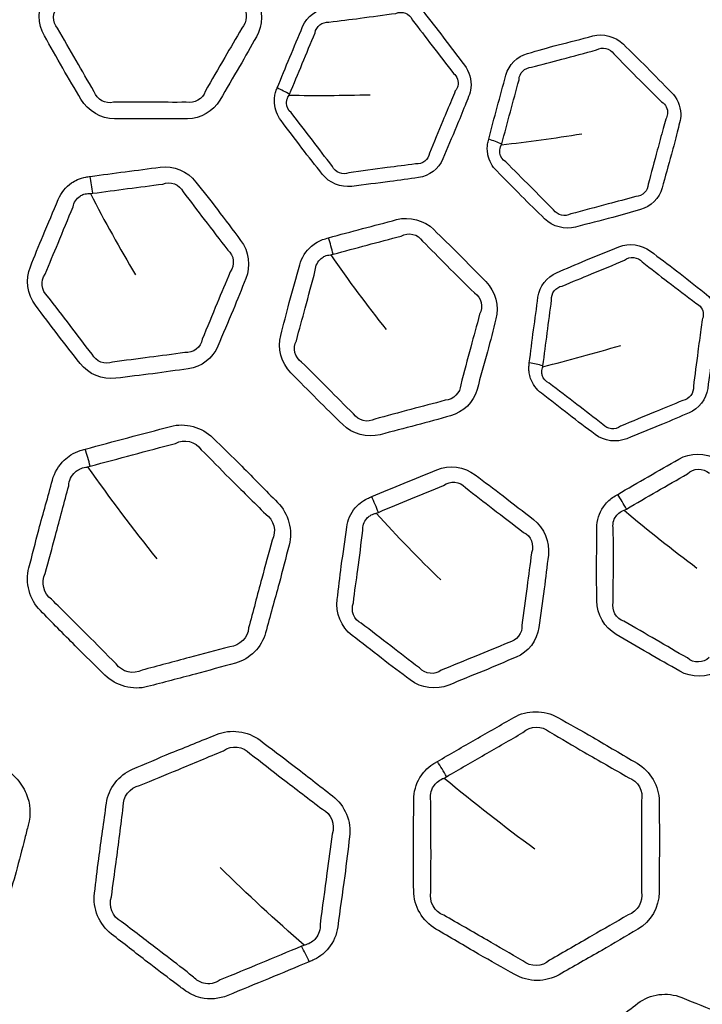
# Model space of a CAD drawing. Units: millimetres. Extents: x 35 to 2065, y 35 to 1449.
# Drawn here: x 753 to 767, y 489 to 509 of the extents above; entities that cross this region are included whole.
import ezdxf

# ---------------------------------------------------------------- set-up
doc = ezdxf.new("R2010")
doc.units = ezdxf.units.MM
doc.header["$LTSCALE"] = 5
doc.layers.add('Visible (ISO)', color=7, linetype='Continuous', lineweight=35)
doc.layers.add('Visible Narrow (ISO)', color=7, linetype='Continuous', lineweight=25)

msp = doc.modelspace()

# ---------------------------------------------------------------- linework, layer by layer
at = {"layer": 'Visible (ISO)'}
for radius in [81.2, 81, 65.05, 56.583, 56.515]:
    msp.add_circle((783.084, 525.002), radius, dxfattribs=at)
at = {"layer": 'Visible Narrow (ISO)'}
for radius in [80.972, 80.771, 65.201, 65.073, 59, 57.996, 19.765]:
    msp.add_circle((783.084, 525.002), radius, dxfattribs=at)
for centre, major_axis, ratio, start_param, end_param in [((758.13, 507.52), (1.391, -0.561), 0.289899, 1.181632, 1.384659), ((762.604, 506.392), (1.453, -0.374), 0.28903, 1.180404, 1.383207), ((754.065, 505.58), (0.252, -1.984), 0.307415, 1.543774, 1.723341), ((759.111, 504.225), (0.507, -1.935), 0.308231, 1.542278, 1.721525), ((763.505, 501.657), (1.489, -0.182), 0.289899, 1.181632, 1.384659), ((753.883, 499.682), (0.631, -2.419), 0.308039, 1.572895, 1.721955), ((760.081, 498.732), (0.756, -1.851), 0.307415, 1.543774, 1.723341), ((765.305, 498.728), (0.99, -1.738), 0.308231, 1.542278, 1.721525), ((761.432, 492.987), (1.236, -2.173), 0.308039, 1.572895, 1.721955), ((758.747, 488.788), (-0.943, 2.315), 0.287071, 4.903191, 5.052634)]:
    msp.add_ellipse(centre, major_axis=major_axis, ratio=ratio, start_param=start_param, end_param=end_param, dxfattribs=at)
for points, knots in [([(755.161, 511.435), (755.075, 511.435), (754.987, 511.43), (754.858, 511.396), (754.812, 511.379), (754.629, 511.291), (754.51, 511.179), (754.431, 511.043), (754.294, 510.806), (754.153, 510.571), (753.895, 510.132), (753.783, 509.923), (753.665, 509.719), (753.526, 509.477), (753.523, 509.154), (753.667, 508.905), (753.796, 508.68), (753.923, 508.454), (754.176, 508.008), (754.308, 507.793), (754.434, 507.575), (754.578, 507.326), (754.86, 507.167), (755.138, 507.167), (755.399, 507.167), (755.66, 507.164), (756.17, 507.16), (756.419, 507.168), (756.668, 507.168), (756.944, 507.168), (757.209, 507.322), (757.347, 507.559), (757.483, 507.795), (757.621, 508.03), (757.88, 508.469), (757.992, 508.678), (758.111, 508.884), (758.25, 509.124), (758.252, 509.446), (758.109, 509.694), (757.974, 509.928), (757.843, 510.165), (757.589, 510.611), (757.461, 510.818), (757.339, 511.028), (757.196, 511.276), (756.916, 511.434), (756.639, 511.434), (756.392, 511.434), (756.146, 511.435), (755.653, 511.438), (755.407, 511.436), (755.161, 511.435)], [0, 0, 0, 0, 0.018446, 0.018446, 0.02879, 0.02879, 0.062215, 0.062215, 0.062215, 0.120361, 0.120361, 0.170565, 0.170565, 0.170565, 0.229782, 0.229782, 0.229782, 0.283341, 0.283341, 0.335408, 0.335408, 0.335408, 0.394638, 0.394638, 0.394638, 0.450023, 0.450023, 0.502989, 0.502989, 0.502989, 0.561513, 0.561513, 0.561513, 0.619653, 0.619653, 0.670317, 0.670317, 0.670317, 0.729486, 0.729486, 0.729486, 0.78546, 0.78546, 0.835723, 0.835723, 0.835723, 0.894896, 0.894896, 0.894896, 0.947446, 0.947446, 1, 1, 1, 1]), ([(758.548, 507.813), (758.534, 507.78), (758.522, 507.748), (758.503, 507.68), (758.496, 507.646), (758.488, 507.571), (758.487, 507.531), (758.499, 507.363), (758.548, 507.235), (758.628, 507.131), (758.776, 506.938), (758.921, 506.744), (759.206, 506.366), (759.352, 506.188), (759.492, 506.005), (759.636, 505.818), (759.882, 505.719), (760.109, 505.748), (760.377, 505.784), (760.644, 505.815), (761.112, 505.874), (761.311, 505.907), (761.51, 505.934), (761.735, 505.963), (761.934, 506.117), (762.02, 506.325), (762.114, 506.551), (762.21, 506.776), (762.368, 507.148), (762.427, 507.295), (762.51, 507.505), (762.535, 507.568), (762.561, 507.63), (762.585, 507.689), (762.602, 507.752), (762.626, 507.981), (762.575, 508.155), (762.472, 508.29), (762.323, 508.484), (762.178, 508.681), (761.892, 509.06), (761.746, 509.237), (761.606, 509.419), (761.463, 509.605), (761.218, 509.704), (760.992, 509.675), (760.744, 509.642), (760.496, 509.614), (760.029, 509.556), (759.81, 509.519), (759.591, 509.49), (759.368, 509.461), (759.168, 509.308), (759.081, 509.099), (758.992, 508.885), (758.903, 508.671), (758.722, 508.243), (758.636, 508.027), (758.548, 507.813)], [0, 0, 0, 0, 0.008324, 0.008324, 0.016648, 0.016648, 0.026014, 0.026014, 0.056421, 0.056421, 0.056421, 0.112773, 0.112773, 0.166169, 0.166169, 0.166169, 0.220997, 0.220997, 0.220997, 0.285574, 0.285574, 0.333861, 0.333861, 0.333861, 0.388022, 0.388022, 0.388022, 0.447007, 0.447007, 0.485158, 0.485158, 0.501373, 0.501373, 0.501373, 0.516702, 0.516702, 0.556151, 0.556151, 0.556151, 0.613092, 0.613092, 0.666451, 0.666451, 0.666451, 0.721235, 0.721235, 0.721235, 0.781293, 0.781293, 0.834586, 0.834586, 0.834586, 0.88875, 0.88875, 0.88875, 0.944373, 0.944373, 1, 1, 1, 1]), ([(759.633, 509.19), (759.865, 509.226), (760.073, 509.245), (760.532, 509.309), (760.789, 509.342), (761.034, 509.375)], [-0.8345861, -0.8345861, -0.8345861, -0.8345861, -0.7812927, -0.7812927, -0.721235, -0.721235, -0.721235, -0.721235]), ([(761.379, 509.243), (761.531, 509.053), (761.656, 508.876), (761.942, 508.509), (762.095, 508.309), (762.244, 508.116)], [-0.6664509, -0.6664509, -0.6664509, -0.6664509, -0.6130918, -0.6130918, -0.5561511, -0.5561511, -0.5561511, -0.5561511]), ([(754.711, 507.733), (754.573, 507.964), (754.46, 508.172), (754.205, 508.609), (754.072, 508.842), (753.942, 509.065)], [-0.3354083, -0.3354083, -0.3354083, -0.3354083, -0.283341, -0.283341, -0.2297825, -0.2297825, -0.2297825, -0.2297825]), ([(757.804, 509.066), (757.683, 508.845), (757.564, 508.655), (757.315, 508.218), (757.172, 507.975), (757.039, 507.741)], [-0.6703171, -0.6703171, -0.6703171, -0.6703171, -0.6196533, -0.6196533, -0.5615131, -0.5615131, -0.5615131, -0.5615131]), ([(758.809, 507.68), (758.898, 507.901), (758.986, 508.108), (759.161, 508.536), (759.254, 508.754), (759.341, 508.967)], [-1, -1, -1, -1, -0.9443731, -0.9443731, -0.88875, -0.88875, -0.88875, -0.88875]), ([(762.981, 506.735), (762.972, 506.701), (762.964, 506.668), (762.954, 506.599), (762.952, 506.564), (762.954, 506.49), (762.958, 506.45), (762.992, 506.284), (763.057, 506.164), (763.15, 506.072), (763.322, 505.9), (763.491, 505.726), (763.823, 505.389), (763.991, 505.231), (764.153, 505.069), (764.32, 504.902), (764.577, 504.835), (764.799, 504.894), (765.06, 504.965), (765.322, 505.03), (765.778, 505.15), (765.97, 505.209), (766.164, 505.261), (766.382, 505.32), (766.56, 505.498), (766.618, 505.715), (766.681, 505.952), (766.747, 506.188), (766.856, 506.577), (766.895, 506.731), (766.95, 506.95), (766.966, 507.015), (766.983, 507.08), (767, 507.141), (767.008, 507.205), (767.003, 507.435), (766.93, 507.602), (766.81, 507.722), (766.637, 507.896), (766.466, 508.072), (766.133, 508.41), (765.966, 508.567), (765.804, 508.728), (765.638, 508.895), (765.382, 508.961), (765.162, 508.902), (764.921, 508.837), (764.679, 508.777), (764.222, 508.659), (764.011, 508.594), (763.797, 508.536), (763.579, 508.478), (763.401, 508.301), (763.343, 508.082), (763.282, 507.857), (763.221, 507.633), (763.098, 507.185), (763.041, 506.959), (762.981, 506.735)], [0, 0, 0, 0, 0.008251, 0.008251, 0.016502, 0.016502, 0.025828, 0.025828, 0.056265, 0.056265, 0.056265, 0.112666, 0.112666, 0.166086, 0.166086, 0.166086, 0.220907, 0.220907, 0.220907, 0.285641, 0.285641, 0.333721, 0.333721, 0.333721, 0.387847, 0.387847, 0.387847, 0.446881, 0.446881, 0.484996, 0.484996, 0.501187, 0.501187, 0.501187, 0.516354, 0.516354, 0.555949, 0.555949, 0.555949, 0.613088, 0.613088, 0.666413, 0.666413, 0.666413, 0.721181, 0.721181, 0.721181, 0.78122, 0.78122, 0.834522, 0.834522, 0.834522, 0.888649, 0.888649, 0.888649, 0.944323, 0.944323, 1, 1, 1, 1]), ([(763.877, 508.245), (764.103, 508.31), (764.306, 508.357), (764.754, 508.48), (765.004, 508.546), (765.243, 508.611)], [-0.8345221, -0.8345221, -0.8345221, -0.8345221, -0.7812202, -0.7812202, -0.7211812, -0.7211812, -0.7211812, -0.7211812]), ([(765.602, 508.525), (765.777, 508.357), (765.923, 508.198), (766.255, 507.871), (766.433, 507.692), (766.606, 507.52)], [-0.6664128, -0.6664128, -0.6664128, -0.6664128, -0.6130876, -0.6130876, -0.5559488, -0.5559488, -0.5559488, -0.5559488]), ([(762.244, 508.116), (762.323, 508.057), (762.36, 507.948), (762.325, 507.816), (762.307, 507.78), (762.282, 507.749)], [-0.55615106, -0.55615106, -0.55615106, -0.55615106, -0.5167016, -0.5167016, -0.50137261, -0.50137261, -0.50137261, -0.50137261]), ([(763.256, 506.638), (763.316, 506.869), (763.377, 507.085), (763.495, 507.534), (763.558, 507.763), (763.617, 507.985)], [-1, -1, -1, -1, -0.9443228, -0.9443228, -0.8886493, -0.8886493, -0.8886493, -0.8886493]), ([(758.84, 507.295), (758.781, 507.342), (758.744, 507.417), (758.742, 507.516), (758.745, 507.539), (758.756, 507.581), (758.764, 507.601), (758.781, 507.634), (758.787, 507.644), (758.801, 507.661)], [-0.05642148, -0.05642148, -0.05642148, -0.05642148, -0.02601375, -0.02601375, -0.01664799, -0.01664799, -0.008324, -0.008324, -0.00161134, -0.00161134, -0.00161134, -0.00161134]), ([(762.282, 507.749), (762.256, 507.682), (762.229, 507.619), (762.141, 507.411), (762.081, 507.27), (761.931, 506.901), (761.833, 506.667), (761.741, 506.443)], [-0.5013726, -0.5013726, -0.5013726, -0.5013726, -0.4851582, -0.4851582, -0.4470067, -0.4470067, -0.3880217, -0.3880217, -0.3880217, -0.3880217]), ([(756.643, 507.512), (756.379, 507.507), (756.144, 507.514), (755.64, 507.511), (755.371, 507.514), (755.113, 507.513)], [-0.5029888, -0.5029888, -0.5029888, -0.5029888, -0.4500229, -0.4500229, -0.3946382, -0.3946382, -0.3946382, -0.3946382]), ([(766.606, 507.52), (766.692, 507.471), (766.743, 507.368), (766.726, 507.233), (766.712, 507.195), (766.692, 507.161)], [-0.55594882, -0.55594882, -0.55594882, -0.55594882, -0.51635403, -0.51635403, -0.50118734, -0.50118734, -0.50118734, -0.50118734]), ([(759.705, 506.168), (759.552, 506.359), (759.426, 506.535), (759.14, 506.904), (758.988, 507.103), (758.84, 507.295)], [-0.1661694, -0.1661694, -0.1661694, -0.1661694, -0.1127732, -0.1127732, -0.0564215, -0.0564215, -0.0564215, -0.0564215]), ([(766.692, 507.161), (766.675, 507.092), (766.657, 507.026), (766.597, 506.808), (766.556, 506.661), (766.455, 506.275), (766.388, 506.03), (766.326, 505.796)], [-0.5011873, -0.5011873, -0.5011873, -0.5011873, -0.4849959, -0.4849959, -0.446881, -0.446881, -0.3878465, -0.3878465, -0.3878465, -0.3878465]), ([(763.339, 506.262), (763.274, 506.301), (763.227, 506.371), (763.213, 506.468), (763.213, 506.491), (763.218, 506.535), (763.223, 506.555), (763.236, 506.59), (763.24, 506.6), (763.252, 506.62)], [-0.05626464, -0.05626464, -0.05626464, -0.05626464, -0.02582838, -0.02582838, -0.01650204, -0.01650204, -0.00825102, -0.00825102, -0.0014608, -0.0014608, -0.0014608, -0.0014608]), ([(754.63, 505.958), (754.613, 505.956), (754.597, 505.954), (754.58, 505.952), (754.566, 505.95), (754.552, 505.947), (754.477, 505.933), (754.417, 505.915), (754.317, 505.871), (754.276, 505.847), (754.114, 505.736), (754.017, 505.614), (753.959, 505.475), (753.854, 505.222), (753.745, 504.97), (753.547, 504.501), (753.463, 504.28), (753.373, 504.062), (753.266, 503.805), (753.306, 503.483), (753.481, 503.255), (753.638, 503.049), (753.794, 502.842), (754.102, 502.433), (754.262, 502.237), (754.416, 502.036), (754.59, 501.808), (754.891, 501.687), (755.167, 501.724), (755.425, 501.758), (755.684, 501.789), (756.19, 501.851), (756.436, 501.891), (756.684, 501.924), (756.957, 501.96), (757.2, 502.147), (757.305, 502.401), (757.409, 502.653), (757.516, 502.903), (757.715, 503.372), (757.799, 503.595), (757.89, 503.814), (757.996, 504.07), (757.957, 504.39), (757.782, 504.617), (757.618, 504.831), (757.457, 505.048), (757.148, 505.457), (756.993, 505.646), (756.845, 505.839), (756.67, 506.066), (756.372, 506.187), (756.097, 506.151), (755.852, 506.119), (755.608, 506.087), (755.118, 506.025), (754.874, 505.991), (754.63, 505.958)], [0, 0, 0, 0, 0.003575, 0.003575, 0.003575, 0.006666, 0.006666, 0.019884, 0.019884, 0.030079, 0.030079, 0.062135, 0.062135, 0.062135, 0.120356, 0.120356, 0.17053, 0.17053, 0.17053, 0.229759, 0.229759, 0.229759, 0.283211, 0.283211, 0.335307, 0.335307, 0.335307, 0.394545, 0.394545, 0.394545, 0.449913, 0.449913, 0.502939, 0.502939, 0.502939, 0.561499, 0.561499, 0.561499, 0.619675, 0.619675, 0.670315, 0.670315, 0.670315, 0.729497, 0.729497, 0.729497, 0.78525, 0.78525, 0.835576, 0.835576, 0.835576, 0.894761, 0.894761, 0.894761, 0.947379, 0.947379, 1, 1, 1, 1]), ([(761.45, 506.219), (761.239, 506.187), (761.047, 506.168), (760.589, 506.106), (760.314, 506.071), (760.049, 506.035)], [-0.333861, -0.333861, -0.333861, -0.333861, -0.285574, -0.285574, -0.2209971, -0.2209971, -0.2209971, -0.2209971]), ([(764.343, 505.257), (764.167, 505.427), (764.019, 505.585), (763.687, 505.913), (763.51, 506.091), (763.339, 506.262)], [-0.166086, -0.166086, -0.166086, -0.166086, -0.1126661, -0.1126661, -0.0562646, -0.0562646, -0.0562646, -0.0562646]), ([(754.682, 505.604), (754.931, 505.638), (755.169, 505.667), (755.656, 505.734), (755.906, 505.764), (756.148, 505.797)], [-1, -1, -1, -1, -0.9473786, -0.9473786, -0.8947606, -0.8947606, -0.8947606, -0.8947606]), ([(754.268, 505.319), (754.284, 505.41), (754.339, 505.494), (754.44, 505.561), (754.466, 505.573), (754.529, 505.594), (754.567, 505.599), (754.613, 505.598), (754.622, 505.598), (754.631, 505.597)], [-0.0621354, -0.0621354, -0.0621354, -0.0621354, -0.03007866, -0.03007866, -0.01988389, -0.01988389, -0.00666638, -0.00666638, -0.00357497, -0.00357497, -0.00357497, -0.00357497]), ([(756.576, 505.632), (756.738, 505.43), (756.871, 505.243), (757.18, 504.844), (757.349, 504.624), (757.513, 504.412)], [-0.8355765, -0.8355765, -0.8355765, -0.8355765, -0.7852501, -0.7852501, -0.7294967, -0.7294967, -0.7294967, -0.7294967]), ([(766.067, 505.535), (765.862, 505.476), (765.676, 505.432), (765.229, 505.311), (764.96, 505.24), (764.701, 505.17)], [-0.333721, -0.333721, -0.333721, -0.333721, -0.2856406, -0.2856406, -0.220907, -0.220907, -0.220907, -0.220907]), ([(753.683, 503.906), (753.774, 504.14), (753.866, 504.342), (754.055, 504.806), (754.165, 505.068), (754.268, 505.319)], [-0.17053, -0.17053, -0.17053, -0.17053, -0.1203565, -0.1203565, -0.0621354, -0.0621354, -0.0621354, -0.0621354]), ([(759.624, 504.67), (759.541, 504.647), (759.457, 504.621), (759.341, 504.554), (759.302, 504.526), (759.147, 504.393), (759.061, 504.255), (759.02, 504.103), (758.949, 503.838), (758.874, 503.575), (758.738, 503.084), (758.685, 502.853), (758.623, 502.625), (758.551, 502.356), (758.632, 502.043), (758.835, 501.84), (759.019, 501.656), (759.2, 501.47), (759.559, 501.105), (759.743, 500.932), (759.921, 500.754), (760.124, 500.551), (760.438, 500.47), (760.707, 500.542), (760.959, 500.609), (761.211, 500.674), (761.705, 500.802), (761.943, 500.874), (762.184, 500.939), (762.45, 501.01), (762.667, 501.227), (762.738, 501.492), (762.809, 501.755), (762.882, 502.018), (763.018, 502.509), (763.072, 502.741), (763.134, 502.97), (763.205, 503.238), (763.125, 503.549), (762.922, 503.752), (762.731, 503.943), (762.543, 504.137), (762.182, 504.503), (762.005, 504.669), (761.833, 504.841), (761.631, 505.043), (761.319, 505.124), (761.051, 505.052), (760.814, 504.988), (760.575, 504.925), (760.099, 504.8), (759.862, 504.735), (759.624, 504.67)], [0, 0, 0, 0, 0.018446, 0.018446, 0.02879, 0.02879, 0.062215, 0.062215, 0.062215, 0.120361, 0.120361, 0.170565, 0.170565, 0.170565, 0.229782, 0.229782, 0.229782, 0.283341, 0.283341, 0.335408, 0.335408, 0.335408, 0.394638, 0.394638, 0.394638, 0.450023, 0.450023, 0.502989, 0.502989, 0.502989, 0.561513, 0.561513, 0.561513, 0.619653, 0.619653, 0.670317, 0.670317, 0.670317, 0.729486, 0.729486, 0.729486, 0.78546, 0.78546, 0.835723, 0.835723, 0.835723, 0.894896, 0.894896, 0.894896, 0.947446, 0.947446, 1, 1, 1, 1]), ([(759.721, 504.326), (759.963, 504.392), (760.195, 504.452), (760.669, 504.582), (760.912, 504.644), (761.148, 504.708)], [-1, -1, -1, -1, -0.9474465, -0.9474465, -0.8948964, -0.8948964, -0.8948964, -0.8948964]), ([(761.594, 504.601), (761.78, 504.422), (761.936, 504.254), (762.294, 503.899), (762.492, 503.703), (762.682, 503.513)], [-0.8357226, -0.8357226, -0.8357226, -0.8357226, -0.7854595, -0.7854595, -0.7294862, -0.7294862, -0.7294862, -0.7294862]), ([(763.833, 502.048), (763.828, 502.013), (763.824, 501.979), (763.824, 501.909), (763.826, 501.873), (763.837, 501.799), (763.847, 501.761), (763.902, 501.601), (763.983, 501.49), (764.087, 501.41), (764.28, 501.263), (764.47, 501.112), (764.843, 500.821), (765.03, 500.687), (765.213, 500.547), (765.4, 500.403), (765.664, 500.371), (765.875, 500.458), (766.125, 500.562), (766.375, 500.661), (766.811, 500.839), (766.995, 500.923), (767.181, 501), (767.39, 501.086), (767.543, 501.286), (767.572, 501.509), (767.604, 501.752), (767.639, 501.995), (767.695, 502.394), (767.714, 502.552), (767.74, 502.776), (767.747, 502.843), (767.756, 502.91), (767.764, 502.973), (767.764, 503.039), (767.728, 503.266), (767.635, 503.422), (767.5, 503.525), (767.306, 503.674), (767.114, 503.826), (766.74, 504.118), (766.554, 504.251), (766.372, 504.391), (766.185, 504.534), (765.922, 504.566), (765.712, 504.479), (765.481, 504.384), (765.249, 504.292), (764.812, 504.115), (764.611, 504.023), (764.406, 503.939), (764.198, 503.853), (764.045, 503.653), (764.015, 503.429), (763.985, 503.199), (763.954, 502.969), (763.89, 502.509), (763.863, 502.278), (763.833, 502.048)], [0, 0, 0, 0, 0.008324, 0.008324, 0.016648, 0.016648, 0.026014, 0.026014, 0.056421, 0.056421, 0.056421, 0.112773, 0.112773, 0.166169, 0.166169, 0.166169, 0.220997, 0.220997, 0.220997, 0.285574, 0.285574, 0.333861, 0.333861, 0.333861, 0.388022, 0.388022, 0.388022, 0.447007, 0.447007, 0.485158, 0.485158, 0.501373, 0.501373, 0.501373, 0.516702, 0.516702, 0.556151, 0.556151, 0.556151, 0.613092, 0.613092, 0.666451, 0.666451, 0.666451, 0.721235, 0.721235, 0.721235, 0.781293, 0.781293, 0.834586, 0.834586, 0.834586, 0.88875, 0.88875, 0.88875, 0.944373, 0.944373, 1, 1, 1, 1]), ([(759.346, 503.989), (759.35, 504.085), (759.398, 504.18), (759.495, 504.258), (759.521, 504.273), (759.586, 504.302), (759.613, 504.31), (759.67, 504.312)], [-0.0622148, -0.0622148, -0.0622148, -0.0622148, -0.02878979, -0.02878979, -0.01844615, -0.01844615, -0.00369734, -0.00369734, -0.00369734, -0.00369734]), ([(764.524, 503.659), (764.74, 503.754), (764.935, 503.827), (765.363, 504.007), (765.602, 504.105), (765.83, 504.2)], [-0.8345861, -0.8345861, -0.8345861, -0.8345861, -0.7812927, -0.7812927, -0.721235, -0.721235, -0.721235, -0.721235]), ([(766.197, 504.163), (766.394, 504.018), (766.56, 503.88), (766.931, 503.599), (767.131, 503.445), (767.325, 503.297)], [-0.6664509, -0.6664509, -0.6664509, -0.6664509, -0.6130918, -0.6130918, -0.5561511, -0.5561511, -0.5561511, -0.5561511]), ([(757.561, 503.955), (757.47, 503.72), (757.377, 503.516), (757.187, 503.051), (757.078, 502.791), (756.976, 502.542)], [-0.6703145, -0.6703145, -0.6703145, -0.6703145, -0.6196753, -0.6196753, -0.5614989, -0.5614989, -0.5614989, -0.5614989]), ([(758.951, 502.511), (759.01, 502.755), (759.075, 502.968), (759.203, 503.453), (759.277, 503.727), (759.346, 503.989)], [-0.1705652, -0.1705652, -0.1705652, -0.1705652, -0.1203614, -0.1203614, -0.0622148, -0.0622148, -0.0622148, -0.0622148]), ([(754.669, 502.23), (754.497, 502.444), (754.362, 502.632), (754.053, 503.032), (753.89, 503.245), (753.733, 503.45)], [-0.3353069, -0.3353069, -0.3353069, -0.3353069, -0.2832105, -0.2832105, -0.2297588, -0.2297588, -0.2297588, -0.2297588]), ([(764.119, 501.988), (764.148, 502.224), (764.18, 502.446), (764.238, 502.905), (764.271, 503.14), (764.3, 503.368)], [-1, -1, -1, -1, -0.9443731, -0.9443731, -0.88875, -0.88875, -0.88875, -0.88875]), ([(767.325, 503.297), (767.416, 503.261), (767.48, 503.165), (767.481, 503.029), (767.472, 502.99), (767.456, 502.953)], [-0.55615106, -0.55615106, -0.55615106, -0.55615106, -0.5167016, -0.5167016, -0.50137261, -0.50137261, -0.50137261, -0.50137261]), ([(762.79, 503.066), (762.73, 502.822), (762.664, 502.607), (762.537, 502.121), (762.462, 501.849), (762.394, 501.588)], [-0.6703171, -0.6703171, -0.6703171, -0.6703171, -0.6196533, -0.6196533, -0.5615131, -0.5615131, -0.5615131, -0.5615131]), ([(767.456, 502.953), (767.449, 502.882), (767.439, 502.814), (767.408, 502.59), (767.387, 502.438), (767.337, 502.043), (767.303, 501.792), (767.272, 501.551)], [-0.5013726, -0.5013726, -0.5013726, -0.5013726, -0.4851582, -0.4851582, -0.4470067, -0.4470067, -0.3880217, -0.3880217, -0.3880217, -0.3880217]), ([(756.613, 502.263), (756.352, 502.224), (756.118, 502.199), (755.619, 502.131), (755.352, 502.098), (755.097, 502.064)], [-0.5029393, -0.5029393, -0.5029393, -0.5029393, -0.4499133, -0.4499133, -0.3945455, -0.3945455, -0.3945455, -0.3945455]), ([(760.148, 500.978), (759.954, 501.165), (759.791, 501.337), (759.432, 501.693), (759.243, 501.884), (759.06, 502.066)], [-0.3354083, -0.3354083, -0.3354083, -0.3354083, -0.283341, -0.283341, -0.2297825, -0.2297825, -0.2297825, -0.2297825]), ([(764.249, 501.624), (764.18, 501.654), (764.125, 501.717), (764.098, 501.812), (764.094, 501.835), (764.094, 501.879), (764.096, 501.899), (764.105, 501.936), (764.108, 501.947), (764.116, 501.967)], [-0.05642148, -0.05642148, -0.05642148, -0.05642148, -0.02601375, -0.02601375, -0.01664799, -0.01664799, -0.008324, -0.008324, -0.00161134, -0.00161134, -0.00161134, -0.00161134]), ([(765.376, 500.759), (765.179, 500.904), (765.012, 501.041), (764.64, 501.323), (764.441, 501.477), (764.249, 501.624)], [-0.1661694, -0.1661694, -0.1661694, -0.1661694, -0.1127732, -0.1127732, -0.0564215, -0.0564215, -0.0564215, -0.0564215]), ([(762.071, 501.265), (761.817, 501.192), (761.588, 501.137), (761.102, 501.004), (760.842, 500.937), (760.593, 500.869)], [-0.5029888, -0.5029888, -0.5029888, -0.5029888, -0.4500229, -0.4500229, -0.3946382, -0.3946382, -0.3946382, -0.3946382]), ([(767.049, 501.259), (766.853, 501.174), (766.673, 501.106), (766.246, 500.927), (765.989, 500.822), (765.743, 500.719)], [-0.333861, -0.333861, -0.333861, -0.333861, -0.285574, -0.285574, -0.2209971, -0.2209971, -0.2209971, -0.2209971]), ([(754.525, 500.238), (754.506, 500.233), (754.488, 500.228), (754.47, 500.224), (754.452, 500.219), (754.435, 500.214), (754.351, 500.186), (754.285, 500.155), (754.175, 500.087), (754.128, 500.05), (753.966, 499.897), (753.879, 499.75), (753.836, 499.59), (753.743, 499.243), (753.644, 498.897), (753.477, 498.284), (753.413, 498.016), (753.342, 497.75), (753.26, 497.443), (753.352, 497.085), (753.583, 496.854), (753.828, 496.609), (754.07, 496.361), (754.518, 495.908), (754.73, 495.708), (754.936, 495.502), (755.167, 495.27), (755.524, 495.178), (755.831, 495.261), (756.162, 495.349), (756.494, 495.435), (757.109, 495.596), (757.389, 495.679), (757.672, 495.755), (757.976, 495.837), (758.224, 496.085), (758.305, 496.388), (758.397, 496.733), (758.493, 497.077), (758.661, 497.689), (758.726, 497.961), (758.798, 498.229), (758.879, 498.535), (758.787, 498.889), (758.557, 499.12), (758.304, 499.373), (758.056, 499.63), (757.605, 500.084), (757.4, 500.277), (757.201, 500.476), (756.971, 500.706), (756.616, 500.798), (756.311, 500.716), (756.013, 500.636), (755.715, 500.557), (755.119, 500.401), (754.822, 500.319), (754.525, 500.238)], [0, 0, 0, 0, 0.00336, 0.00336, 0.00336, 0.006516, 0.006516, 0.019115, 0.019115, 0.029662, 0.029662, 0.058705, 0.058705, 0.058705, 0.121937, 0.121937, 0.170392, 0.170392, 0.170392, 0.226248, 0.226248, 0.226248, 0.285409, 0.285409, 0.335119, 0.335119, 0.335119, 0.390982, 0.390982, 0.390982, 0.451231, 0.451231, 0.502669, 0.502669, 0.502669, 0.558021, 0.558021, 0.558021, 0.621049, 0.621049, 0.670187, 0.670187, 0.670187, 0.725949, 0.725949, 0.725949, 0.787239, 0.787239, 0.835435, 0.835435, 0.835435, 0.891197, 0.891197, 0.891197, 0.945597, 0.945597, 1, 1, 1, 1]), ([(754.627, 499.881), (754.928, 499.963), (755.221, 500.04), (755.814, 500.201), (756.117, 500.28), (756.413, 500.36)], [-1, -1, -1, -1, -0.945597, -0.945597, -0.8911968, -0.8911968, -0.8911968, -0.8911968]), ([(756.955, 500.228), (757.165, 500.023), (757.351, 499.825), (757.797, 499.382), (758.057, 499.125), (758.309, 498.873)], [-0.8354349, -0.8354349, -0.8354349, -0.8354349, -0.7872388, -0.7872388, -0.7259488, -0.7259488, -0.7259488, -0.7259488]), ([(765.686, 499.291), (765.611, 499.248), (765.538, 499.2), (765.443, 499.106), (765.412, 499.068), (765.297, 498.9), (765.249, 498.744), (765.249, 498.587), (765.249, 498.313), (765.245, 498.039), (765.241, 497.53), (765.248, 497.293), (765.248, 497.057), (765.248, 496.778), (765.408, 496.496), (765.656, 496.353), (765.881, 496.223), (766.104, 496.091), (766.546, 495.831), (766.768, 495.711), (766.986, 495.585), (767.235, 495.441), (767.559, 495.444), (767.8, 495.584), (768.026, 495.714), (768.253, 495.842), (768.697, 496.094), (768.909, 496.224), (769.125, 496.349), (769.363, 496.487), (769.516, 496.753), (769.516, 497.028), (769.516, 497.3), (769.519, 497.572), (769.523, 498.082), (769.516, 498.32), (769.516, 498.557), (769.516, 498.835), (769.357, 499.115), (769.109, 499.258), (768.875, 499.393), (768.643, 499.532), (768.2, 499.792), (767.986, 499.906), (767.776, 500.028), (767.528, 500.171), (767.206, 500.168), (766.966, 500.03), (766.752, 499.906), (766.539, 499.784), (766.111, 499.54), (765.899, 499.415), (765.686, 499.291)], [0, 0, 0, 0, 0.018446, 0.018446, 0.02879, 0.02879, 0.062215, 0.062215, 0.062215, 0.120361, 0.120361, 0.170565, 0.170565, 0.170565, 0.229782, 0.229782, 0.229782, 0.283341, 0.283341, 0.335408, 0.335408, 0.335408, 0.394638, 0.394638, 0.394638, 0.450023, 0.450023, 0.502989, 0.502989, 0.502989, 0.561513, 0.561513, 0.561513, 0.619653, 0.619653, 0.670317, 0.670317, 0.670317, 0.729486, 0.729486, 0.729486, 0.78546, 0.78546, 0.835723, 0.835723, 0.835723, 0.894896, 0.894896, 0.894896, 0.947446, 0.947446, 1, 1, 1, 1]), ([(754.177, 499.473), (754.184, 499.579), (754.234, 499.684), (754.34, 499.783), (754.372, 499.805), (754.447, 499.843), (754.491, 499.857), (754.548, 499.864), (754.56, 499.865), (754.571, 499.866)], [-0.05870508, -0.05870508, -0.05870508, -0.05870508, -0.02966189, -0.02966189, -0.01911529, -0.01911529, -0.00651596, -0.00651596, -0.00336033, -0.00336033, -0.00336033, -0.00336033]), ([(760.529, 499.243), (760.513, 499.236), (760.498, 499.23), (760.482, 499.223), (760.469, 499.218), (760.456, 499.212), (760.387, 499.179), (760.334, 499.146), (760.249, 499.077), (760.215, 499.044), (760.088, 498.894), (760.025, 498.752), (760.005, 498.602), (759.97, 498.33), (759.93, 498.06), (759.859, 497.555), (759.836, 497.32), (759.805, 497.086), (759.769, 496.81), (759.89, 496.509), (760.118, 496.334), (760.324, 496.176), (760.527, 496.016), (760.931, 495.701), (761.136, 495.553), (761.337, 495.399), (761.564, 495.224), (761.886, 495.185), (762.143, 495.291), (762.384, 495.391), (762.626, 495.488), (763.098, 495.68), (763.326, 495.782), (763.556, 495.877), (763.811, 495.983), (763.997, 496.227), (764.033, 496.499), (764.069, 496.769), (764.107, 497.039), (764.178, 497.543), (764.201, 497.78), (764.232, 498.015), (764.269, 498.29), (764.148, 498.589), (763.921, 498.763), (763.707, 498.928), (763.495, 499.095), (763.09, 499.411), (762.892, 499.553), (762.699, 499.701), (762.471, 499.875), (762.152, 499.915), (761.895, 499.808), (761.667, 499.714), (761.439, 499.62), (760.983, 499.434), (760.756, 499.338), (760.529, 499.243)], [0, 0, 0, 0, 0.003575, 0.003575, 0.003575, 0.006666, 0.006666, 0.019884, 0.019884, 0.030079, 0.030079, 0.062135, 0.062135, 0.062135, 0.120356, 0.120356, 0.17053, 0.17053, 0.17053, 0.229759, 0.229759, 0.229759, 0.283211, 0.283211, 0.335307, 0.335307, 0.335307, 0.394545, 0.394545, 0.394545, 0.449913, 0.449913, 0.502939, 0.502939, 0.502939, 0.561499, 0.561499, 0.561499, 0.619675, 0.619675, 0.670315, 0.670315, 0.670315, 0.729497, 0.729497, 0.729497, 0.78525, 0.78525, 0.835576, 0.835576, 0.835576, 0.894761, 0.894761, 0.894761, 0.947379, 0.947379, 1, 1, 1, 1]), ([(765.869, 498.984), (766.085, 499.11), (766.294, 499.229), (766.718, 499.476), (766.937, 499.599), (767.148, 499.722)], [-1, -1, -1, -1, -0.9474465, -0.9474465, -0.8948964, -0.8948964, -0.8948964, -0.8948964]), ([(753.685, 497.632), (753.755, 497.912), (753.831, 498.166), (753.991, 498.77), (754.086, 499.128), (754.177, 499.473)], [-0.1703915, -0.1703915, -0.1703915, -0.1703915, -0.121937, -0.121937, -0.0587051, -0.0587051, -0.0587051, -0.0587051]), ([(760.67, 498.914), (760.902, 499.011), (761.124, 499.101), (761.578, 499.291), (761.811, 499.385), (762.036, 499.48)], [-1, -1, -1, -1, -0.9473786, -0.9473786, -0.8947606, -0.8947606, -0.8947606, -0.8947606]), ([(762.493, 499.432), (762.701, 499.278), (762.878, 499.132), (763.28, 498.827), (763.5, 498.658), (763.714, 498.495)], [-0.8355765, -0.8355765, -0.8355765, -0.8355765, -0.7852501, -0.7852501, -0.7294967, -0.7294967, -0.7294967, -0.7294967]), ([(760.344, 498.532), (760.336, 498.623), (760.367, 498.719), (760.448, 498.809), (760.47, 498.828), (760.526, 498.865), (760.561, 498.88), (760.606, 498.891), (760.614, 498.893), (760.623, 498.894)], [-0.0621354, -0.0621354, -0.0621354, -0.0621354, -0.03007866, -0.03007866, -0.01988389, -0.01988389, -0.00666638, -0.00666638, -0.00357497, -0.00357497, -0.00357497, -0.00357497]), ([(765.594, 498.561), (765.573, 498.655), (765.594, 498.759), (765.668, 498.86), (765.689, 498.881), (765.744, 498.925), (765.768, 498.941), (765.823, 498.957)], [-0.0622148, -0.0622148, -0.0622148, -0.0622148, -0.02878979, -0.02878979, -0.01844615, -0.01844615, -0.00369734, -0.00369734, -0.00369734, -0.00369734]), ([(765.594, 497.032), (765.589, 497.283), (765.596, 497.505), (765.594, 498.006), (765.595, 498.29), (765.594, 498.561)], [-0.1705652, -0.1705652, -0.1705652, -0.1705652, -0.1203614, -0.1203614, -0.0622148, -0.0622148, -0.0622148, -0.0622148]), ([(760.145, 497.015), (760.172, 497.265), (760.209, 497.484), (760.272, 497.981), (760.31, 498.263), (760.344, 498.532)], [-0.17053, -0.17053, -0.17053, -0.17053, -0.1203565, -0.1203565, -0.0621354, -0.0621354, -0.0621354, -0.0621354]), ([(758.442, 498.331), (758.371, 498.049), (758.294, 497.792), (758.134, 497.185), (758.038, 496.832), (757.948, 496.49)], [-0.6701869, -0.6701869, -0.6701869, -0.6701869, -0.6210494, -0.6210494, -0.5580206, -0.5580206, -0.5580206, -0.5580206]), ([(763.878, 498.066), (763.851, 497.816), (763.814, 497.595), (763.751, 497.096), (763.713, 496.817), (763.678, 496.55)], [-0.6703145, -0.6703145, -0.6703145, -0.6703145, -0.6196753, -0.6196753, -0.5614989, -0.5614989, -0.5614989, -0.5614989]), ([(755.173, 495.737), (754.954, 495.95), (754.761, 496.153), (754.314, 496.596), (754.063, 496.847), (753.819, 497.091)], [-0.335119, -0.335119, -0.335119, -0.335119, -0.2854094, -0.2854094, -0.2262476, -0.2262476, -0.2262476, -0.2262476]), ([(761.532, 495.651), (761.309, 495.813), (761.131, 495.961), (760.728, 496.267), (760.516, 496.431), (760.311, 496.588)], [-0.3353069, -0.3353069, -0.3353069, -0.3353069, -0.2832105, -0.2832105, -0.2297588, -0.2297588, -0.2297588, -0.2297588]), ([(767.147, 495.861), (766.912, 495.991), (766.71, 496.115), (766.271, 496.366), (766.039, 496.501), (765.815, 496.63)], [-0.3354083, -0.3354083, -0.3354083, -0.3354083, -0.283341, -0.283341, -0.2297825, -0.2297825, -0.2297825, -0.2297825]), ([(757.555, 496.096), (757.261, 496.013), (756.988, 495.947), (756.381, 495.782), (756.042, 495.693), (755.714, 495.604)], [-0.5026694, -0.5026694, -0.5026694, -0.5026694, -0.451231, -0.451231, -0.3909822, -0.3909822, -0.3909822, -0.3909822]), ([(763.401, 496.186), (763.158, 496.081), (762.938, 495.997), (762.474, 495.802), (762.225, 495.701), (761.987, 495.602)], [-0.5029393, -0.5029393, -0.5029393, -0.5029393, -0.4499133, -0.4499133, -0.3945455, -0.3945455, -0.3945455, -0.3945455]), ([(748.291, 494.673), (748.254, 494.663), (748.217, 494.653), (748.102, 494.616), (748.027, 494.581), (747.889, 494.495), (747.825, 494.443), (747.652, 494.262), (747.567, 494.111), (747.523, 493.947), (747.457, 493.702), (747.391, 493.456), (747.254, 492.967), (747.185, 492.722), (747.056, 492.232), (746.997, 491.985), (746.931, 491.741), (746.84, 491.398), (746.942, 490.998), (747.201, 490.74), (747.429, 490.512), (747.656, 490.282), (748.029, 489.902), (748.177, 489.753), (748.44, 489.493), (748.556, 489.38), (748.722, 489.219), (748.772, 489.169), (748.822, 489.119), (748.886, 489.055), (748.96, 488.997), (749.166, 488.878), (749.309, 488.832), (749.578, 488.807), (749.703, 488.818), (749.822, 488.85), (750.077, 488.918), (750.332, 488.986), (750.848, 489.12), (751.11, 489.187), (751.589, 489.319), (751.808, 489.383), (752.029, 489.442), (752.257, 489.503), (752.461, 489.646), (752.66, 489.933), (752.709, 490.04), (752.739, 490.152), (752.793, 490.356), (752.848, 490.56), (752.959, 490.968), (753.017, 491.172), (753.137, 491.61), (753.198, 491.846), (753.282, 492.174), (753.305, 492.267), (753.33, 492.358), (753.387, 492.572), (753.375, 492.809), (753.235, 493.143), (753.158, 493.259), (753.061, 493.356), (752.928, 493.489), (752.795, 493.622), (752.471, 493.951), (752.282, 494.146), (751.874, 494.554), (751.653, 494.764), (751.437, 494.979), (751.179, 495.237), (750.782, 495.34), (750.44, 495.248), (749.722, 495.056), (749.007, 494.866), (748.291, 494.673)], [0, 0, 0, 0, 0.005796, 0.005796, 0.018169, 0.018169, 0.030567, 0.030567, 0.055975, 0.055975, 0.055975, 0.094103, 0.094103, 0.132233, 0.132233, 0.170224, 0.170224, 0.170224, 0.22347, 0.22347, 0.22347, 0.270529, 0.270529, 0.301051, 0.301051, 0.324529, 0.324529, 0.334787, 0.334787, 0.334787, 0.348143, 0.348143, 0.369612, 0.369612, 0.38804, 0.38804, 0.38804, 0.427629, 0.427629, 0.468067, 0.468067, 0.502289, 0.502289, 0.502289, 0.537775, 0.537775, 0.555253, 0.555253, 0.555253, 0.587101, 0.587101, 0.618951, 0.618951, 0.655636, 0.655636, 0.669952, 0.669952, 0.669952, 0.703264, 0.703264, 0.723211, 0.723211, 0.723211, 0.750753, 0.750753, 0.790526, 0.790526, 0.835052, 0.835052, 0.835052, 0.888319, 0.888319, 0.888319, 1, 1, 1, 1]), ([(761.907, 493.691), (761.891, 493.681), (761.874, 493.671), (761.858, 493.662), (761.842, 493.653), (761.827, 493.644), (761.753, 493.595), (761.698, 493.548), (761.609, 493.453), (761.572, 493.406), (761.456, 493.216), (761.41, 493.052), (761.41, 492.887), (761.41, 492.526), (761.404, 492.167), (761.401, 491.532), (761.409, 491.256), (761.409, 490.981), (761.409, 490.663), (761.59, 490.341), (761.874, 490.178), (762.174, 490.005), (762.472, 489.828), (763.022, 489.506), (763.278, 489.367), (763.53, 489.222), (763.813, 489.058), (764.183, 489.061), (764.458, 489.22), (764.754, 489.392), (765.053, 489.561), (765.605, 489.875), (765.854, 490.028), (766.108, 490.174), (766.38, 490.332), (766.555, 490.636), (766.555, 490.95), (766.555, 491.307), (766.559, 491.664), (766.562, 492.299), (766.555, 492.578), (766.555, 492.856), (766.554, 493.172), (766.374, 493.491), (766.092, 493.654), (765.782, 493.833), (765.475, 494.017), (764.923, 494.339), (764.675, 494.472), (764.431, 494.613), (764.149, 494.775), (763.783, 494.772), (763.509, 494.614), (763.242, 494.46), (762.975, 494.307), (762.439, 494.001), (762.174, 493.845), (761.907, 493.691)], [0, 0, 0, 0, 0.00336, 0.00336, 0.00336, 0.006516, 0.006516, 0.019115, 0.019115, 0.029662, 0.029662, 0.058705, 0.058705, 0.058705, 0.121937, 0.121937, 0.170392, 0.170392, 0.170392, 0.226248, 0.226248, 0.226248, 0.285409, 0.285409, 0.335119, 0.335119, 0.335119, 0.390982, 0.390982, 0.390982, 0.451231, 0.451231, 0.502669, 0.502669, 0.502669, 0.558021, 0.558021, 0.558021, 0.621049, 0.621049, 0.670187, 0.670187, 0.670187, 0.725949, 0.725949, 0.725949, 0.787239, 0.787239, 0.835435, 0.835435, 0.835435, 0.891197, 0.891197, 0.891197, 0.945597, 0.945597, 1, 1, 1, 1]), ([(759.221, 489.493), (759.255, 489.507), (759.289, 489.521), (759.386, 489.568), (759.447, 489.607), (759.546, 489.689), (759.587, 489.73), (759.728, 489.903), (759.796, 490.06), (759.817, 490.225), (759.864, 490.58), (759.914, 490.935), (760.001, 491.564), (760.029, 491.84), (760.065, 492.114), (760.107, 492.428), (759.969, 492.768), (759.71, 492.967), (759.432, 493.181), (759.157, 493.399), (758.651, 493.79), (758.418, 493.959), (758.189, 494.134), (757.93, 494.332), (757.566, 494.377), (757.274, 494.256), (756.958, 494.125), (756.639, 493.998), (756.05, 493.759), (755.784, 493.639), (755.513, 493.527), (755.224, 493.407), (755.01, 493.13), (754.968, 492.817), (754.917, 492.427), (754.858, 492.04), (754.775, 491.41), (754.75, 491.168), (754.718, 490.928), (754.677, 490.613), (754.815, 490.27), (755.075, 490.071), (755.328, 489.877), (755.579, 489.68), (756.01, 489.344), (756.192, 489.207), (756.448, 489.016), (756.52, 488.962), (756.592, 488.907), (756.697, 488.826), (756.819, 488.767), (757.135, 488.692), (757.337, 488.712), (757.512, 488.784), (757.797, 488.902), (758.081, 489.02), (758.652, 489.254), (758.936, 489.374), (759.221, 489.493)], [0, 0, 0, 0, 0.006433, 0.006433, 0.019032, 0.019032, 0.029325, 0.029325, 0.058639, 0.058639, 0.058639, 0.121913, 0.121913, 0.170822, 0.170822, 0.170822, 0.226604, 0.226604, 0.226604, 0.286673, 0.286673, 0.33592, 0.33592, 0.33592, 0.391708, 0.391708, 0.391708, 0.45221, 0.45221, 0.503892, 0.503892, 0.503892, 0.559279, 0.559279, 0.559279, 0.628345, 0.628345, 0.671021, 0.671021, 0.671021, 0.726868, 0.726868, 0.726868, 0.781279, 0.781279, 0.820182, 0.820182, 0.83566, 0.83566, 0.83566, 0.85816, 0.85816, 0.891515, 0.891515, 0.891515, 0.945756, 0.945756, 1, 1, 1, 1]), ([(762.098, 493.372), (762.368, 493.529), (762.631, 493.679), (763.162, 493.989), (763.435, 494.143), (763.699, 494.297)], [-1, -1, -1, -1, -0.945597, -0.945597, -0.8911968, -0.8911968, -0.8911968, -0.8911968]), ([(764.257, 494.309), (764.514, 494.166), (764.744, 494.023), (765.29, 493.71), (765.607, 493.529), (765.916, 493.351)], [-0.8354349, -0.8354349, -0.8354349, -0.8354349, -0.7872388, -0.7872388, -0.7259488, -0.7259488, -0.7259488, -0.7259488]), ([(755.661, 493.186), (755.942, 493.307), (756.204, 493.407), (756.783, 493.65), (757.108, 493.784), (757.422, 493.916)], [-0.5038919, -0.5038919, -0.5038919, -0.5038919, -0.45221, -0.45221, -0.3917077, -0.3917077, -0.3917077, -0.3917077]), ([(757.977, 493.856), (758.218, 493.676), (758.433, 493.5), (758.933, 493.119), (759.219, 492.902), (759.497, 492.689)], [-0.3359197, -0.3359197, -0.3359197, -0.3359197, -0.286673, -0.286673, -0.2266042, -0.2266042, -0.2266042, -0.2266042]), ([(761.77, 492.862), (761.749, 492.966), (761.769, 493.08), (761.847, 493.202), (761.872, 493.232), (761.934, 493.288), (761.974, 493.313), (762.027, 493.335), (762.037, 493.339), (762.048, 493.343)], [-0.05870508, -0.05870508, -0.05870508, -0.05870508, -0.02966189, -0.02966189, -0.01911529, -0.01911529, -0.00651596, -0.00651596, -0.00336033, -0.00336033, -0.00336033, -0.00336033]), ([(761.771, 490.956), (761.766, 491.244), (761.773, 491.509), (761.771, 492.134), (761.771, 492.504), (761.77, 492.862)], [-0.1703915, -0.1703915, -0.1703915, -0.1703915, -0.121937, -0.121937, -0.0587051, -0.0587051, -0.0587051, -0.0587051]), ([(766.184, 492.862), (766.189, 492.571), (766.181, 492.303), (766.184, 491.676), (766.183, 491.309), (766.184, 490.955)], [-0.6701869, -0.6701869, -0.6701869, -0.6701869, -0.6210494, -0.6210494, -0.5580206, -0.5580206, -0.5580206, -0.5580206]), ([(755.074, 490.856), (755.103, 491.108), (755.14, 491.34), (755.221, 491.959), (755.273, 492.358), (755.322, 492.745)], [-0.6710205, -0.6710205, -0.6710205, -0.6710205, -0.6283453, -0.6283453, -0.5592788, -0.5592788, -0.5592788, -0.5592788]), ([(759.698, 492.169), (759.666, 491.882), (759.623, 491.618), (759.543, 490.996), (759.494, 490.632), (759.449, 490.279)], [-0.1708224, -0.1708224, -0.1708224, -0.1708224, -0.1219131, -0.1219131, -0.0586386, -0.0586386, -0.0586386, -0.0586386]), ([(756.796, 489.171), (756.72, 489.228), (756.648, 489.284), (756.395, 489.481), (756.22, 489.616), (755.789, 489.944), (755.53, 490.144), (755.277, 490.337)], [-0.8356599, -0.8356599, -0.8356599, -0.8356599, -0.8201816, -0.8201816, -0.7812794, -0.7812794, -0.7268681, -0.7268681, -0.7268681, -0.7268681]), ([(763.698, 489.511), (763.432, 489.659), (763.193, 489.805), (762.647, 490.118), (762.339, 490.296), (762.04, 490.468)], [-0.335119, -0.335119, -0.335119, -0.335119, -0.2854094, -0.2854094, -0.2262476, -0.2262476, -0.2262476, -0.2262476]), ([(765.906, 490.474), (765.644, 490.317), (765.397, 490.183), (764.854, 489.866), (764.549, 489.692), (764.255, 489.522)], [-0.5026694, -0.5026694, -0.5026694, -0.5026694, -0.451231, -0.451231, -0.3909822, -0.3909822, -0.3909822, -0.3909822]), ([(759.449, 490.279), (759.458, 490.174), (759.422, 490.063), (759.33, 489.952), (759.301, 489.927), (759.232, 489.879), (759.19, 489.859), (759.134, 489.843), (759.126, 489.841), (759.111, 489.838)], [-0.05863858, -0.05863858, -0.05863858, -0.05863858, -0.02932535, -0.02932535, -0.0190316, -0.0190316, -0.00643291, -0.00643291, -0.00325471, -0.00325471, -0.00325471, -0.00325471]), ([(759.059, 489.816), (758.77, 489.696), (758.49, 489.582), (757.923, 489.344), (757.633, 489.227), (757.35, 489.11)], [-1, -1, -1, -1, -0.9457561, -0.9457561, -0.891515, -0.891515, -0.891515, -0.891515]), ([(757.35, 489.11), (757.254, 489.038), (757.12, 489.012), (756.924, 489.063), (756.852, 489.109), (756.796, 489.171)], [-0.89151501, -0.89151501, -0.89151501, -0.89151501, -0.85816007, -0.85816007, -0.83565991, -0.83565991, -0.83565991, -0.83565991]), ([(769.224, 484.527), (769.253, 484.549), (769.283, 484.571), (769.364, 484.642), (769.413, 484.695), (769.488, 484.8), (769.517, 484.851), (769.608, 485.054), (769.633, 485.223), (769.611, 485.388), (769.564, 485.744), (769.521, 486.099), (769.442, 486.729), (769.398, 487.003), (769.362, 487.277), (769.32, 487.591), (769.1, 487.884), (768.798, 488.009), (768.474, 488.143), (768.152, 488.283), (767.562, 488.53), (767.293, 488.633), (767.027, 488.743), (766.725, 488.867), (766.362, 488.816), (766.111, 488.624), (765.839, 488.415), (765.565, 488.21), (765.058, 487.827), (764.831, 487.642), (764.599, 487.464), (764.35, 487.273), (764.215, 486.949), (764.256, 486.637), (764.307, 486.247), (764.351, 485.857), (764.434, 485.228), (764.473, 484.988), (764.504, 484.747), (764.545, 484.433), (764.767, 484.137), (765.07, 484.012), (765.365, 483.89), (765.658, 483.765), (766.162, 483.552), (766.373, 483.466), (766.669, 483.348), (766.753, 483.315), (766.837, 483.28), (766.959, 483.23), (767.092, 483.204), (767.417, 483.214), (767.607, 483.284), (767.757, 483.4), (768.002, 483.588), (768.246, 483.775), (768.737, 484.149), (768.98, 484.338), (769.224, 484.527)], [0, 0, 0, 0, 0.006433, 0.006433, 0.019032, 0.019032, 0.029325, 0.029325, 0.058639, 0.058639, 0.058639, 0.121913, 0.121913, 0.170822, 0.170822, 0.170822, 0.226604, 0.226604, 0.226604, 0.286673, 0.286673, 0.33592, 0.33592, 0.33592, 0.391708, 0.391708, 0.391708, 0.45221, 0.45221, 0.503892, 0.503892, 0.503892, 0.559279, 0.559279, 0.559279, 0.628345, 0.628345, 0.671021, 0.671021, 0.671021, 0.726868, 0.726868, 0.726868, 0.781279, 0.781279, 0.820182, 0.820182, 0.83566, 0.83566, 0.83566, 0.85816, 0.85816, 0.891515, 0.891515, 0.891515, 0.945756, 0.945756, 1, 1, 1, 1])]:
    msp.add_open_spline(points, degree=3, knots=knots, dxfattribs=at)
for points in [[(753.942, 509.065), (753.828, 509.188), (753.833, 509.401), (753.952, 509.524)], [(757.816, 509.525), (757.933, 509.406), (757.928, 509.192), (757.804, 509.066)], [(761.034, 509.375), (761.162, 509.433), (761.325, 509.372), (761.379, 509.243)], [(759.341, 508.967), (759.363, 509.102), (759.496, 509.205), (759.633, 509.19)], [(765.243, 508.611), (765.362, 508.685), (765.531, 508.646), (765.602, 508.525)], [(763.617, 507.985), (763.621, 508.122), (763.74, 508.242), (763.877, 508.245)], [(755.113, 507.513), (754.953, 507.469), (754.764, 507.57), (754.711, 507.733)], [(757.039, 507.741), (756.993, 507.583), (756.812, 507.477), (756.643, 507.512)], [(758.801, 507.661), (758.803, 507.666), (758.806, 507.674), (758.809, 507.68)], [(758.801, 507.661), (759.351, 507.652), (759.916, 507.655), (760.496, 507.67)], [(763.252, 506.62), (763.798, 506.683), (764.358, 506.76), (764.931, 506.85)], [(763.252, 506.62), (763.253, 506.625), (763.255, 506.632), (763.256, 506.638)], [(761.741, 506.443), (761.723, 506.31), (761.59, 506.207), (761.45, 506.219)], [(760.049, 506.035), (759.925, 505.98), (759.763, 506.041), (759.705, 506.168)], [(756.148, 505.797), (756.306, 505.865), (756.507, 505.79), (756.576, 505.632)], [(766.326, 505.796), (766.326, 505.662), (766.207, 505.541), (766.067, 505.535)], [(754.631, 505.597), (754.648, 505.599), (754.665, 505.602), (754.682, 505.604)], [(754.631, 505.597), (754.93, 505.017), (755.246, 504.45), (755.577, 503.896)], [(764.701, 505.17), (764.586, 505.1), (764.418, 505.139), (764.343, 505.257)], [(761.148, 504.708), (761.296, 504.796), (761.504, 504.748), (761.594, 504.601)], [(757.513, 504.412), (757.645, 504.308), (757.668, 504.096), (757.561, 503.955)], [(759.67, 504.312), (759.684, 504.316), (759.704, 504.322), (759.721, 504.326)], [(759.67, 504.312), (760.042, 503.776), (760.429, 503.255), (760.83, 502.749)], [(765.83, 504.2), (765.939, 504.289), (766.111, 504.273), (766.197, 504.163)], [(753.733, 503.45), (753.604, 503.557), (753.581, 503.769), (753.683, 503.906)], [(762.682, 503.513), (762.827, 503.427), (762.877, 503.22), (762.79, 503.066)], [(764.3, 503.368), (764.286, 503.504), (764.389, 503.639), (764.524, 503.659)], [(756.976, 502.542), (756.951, 502.379), (756.785, 502.25), (756.613, 502.263)], [(759.06, 502.066), (758.918, 502.155), (758.867, 502.362), (758.951, 502.511)], [(764.116, 501.967), (764.65, 502.101), (765.195, 502.25), (765.752, 502.414)], [(755.097, 502.064), (754.943, 501.999), (754.743, 502.075), (754.669, 502.23)], [(764.116, 501.967), (764.117, 501.973), (764.118, 501.981), (764.119, 501.988)], [(762.394, 501.588), (762.39, 501.424), (762.243, 501.275), (762.071, 501.265)], [(767.272, 501.551), (767.289, 501.419), (767.187, 501.284), (767.049, 501.259)], [(760.593, 500.869), (760.449, 500.785), (760.241, 500.834), (760.148, 500.978)], [(765.743, 500.719), (765.637, 500.635), (765.465, 500.651), (765.376, 500.759)], [(756.413, 500.36), (756.592, 500.46), (756.842, 500.401), (756.955, 500.228)], [(754.571, 499.866), (754.59, 499.871), (754.608, 499.876), (754.627, 499.881)], [(754.571, 499.866), (755.039, 499.209), (755.523, 498.567), (756.022, 497.94)], [(767.148, 499.722), (767.268, 499.846), (767.482, 499.853), (767.607, 499.734)], [(762.036, 499.48), (762.172, 499.586), (762.385, 499.566), (762.493, 499.432)], [(765.823, 498.957), (765.835, 498.964), (765.853, 498.975), (765.869, 498.984)], [(758.309, 498.873), (758.481, 498.765), (758.541, 498.516), (758.442, 498.331)], [(760.623, 498.894), (760.639, 498.901), (760.655, 498.907), (760.67, 498.914)], [(760.623, 498.894), (761.062, 498.412), (761.513, 497.946), (761.977, 497.496)], [(765.823, 498.957), (766.321, 498.536), (766.829, 498.133), (767.348, 497.747)], [(763.714, 498.495), (763.868, 498.429), (763.945, 498.23), (763.878, 498.066)], [(753.819, 497.091), (753.65, 497.202), (753.589, 497.451), (753.685, 497.632)], [(760.311, 496.588), (760.159, 496.657), (760.082, 496.856), (760.145, 497.015)], [(765.815, 496.63), (765.655, 496.679), (765.552, 496.866), (765.594, 497.032)], [(757.948, 496.49), (757.938, 496.29), (757.761, 496.112), (757.555, 496.096)], [(763.678, 496.55), (763.696, 496.386), (763.57, 496.219), (763.401, 496.186)], [(767.605, 495.871), (767.488, 495.752), (767.274, 495.746), (767.147, 495.861)], [(755.714, 495.604), (755.538, 495.507), (755.288, 495.566), (755.173, 495.737)], [(761.987, 495.602), (761.856, 495.5), (761.643, 495.521), (761.532, 495.651)], [(763.699, 494.297), (763.847, 494.44), (764.104, 494.448), (764.257, 494.309)], [(757.422, 493.916), (757.587, 494.039), (757.843, 494.013), (757.977, 493.856)], [(755.322, 492.745), (755.308, 492.947), (755.461, 493.147), (755.661, 493.186)], [(762.048, 493.343), (762.065, 493.353), (762.082, 493.362), (762.098, 493.372)], [(762.048, 493.343), (762.671, 492.829), (763.304, 492.334), (763.948, 491.858)], [(765.916, 493.351), (766.11, 493.291), (766.232, 493.067), (766.184, 492.862)], [(759.497, 492.689), (759.681, 492.605), (759.773, 492.366), (759.698, 492.169)], [(759.111, 489.838), (758.511, 490.364), (757.924, 490.906), (757.351, 491.466)], [(762.04, 490.468), (761.848, 490.531), (761.725, 490.756), (761.771, 490.956)], [(766.184, 490.955), (766.226, 490.76), (766.102, 490.542), (765.906, 490.474)], [(755.277, 490.337), (755.095, 490.425), (755.003, 490.664), (755.074, 490.856)], [(759.111, 489.838), (759.097, 489.832), (759.076, 489.823), (759.059, 489.816)], [(764.255, 489.522), (764.111, 489.383), (763.854, 489.375), (763.698, 489.511)]]:
    msp.add_open_spline(points, degree=3, dxfattribs=at)

doc.saveas('drawing.dxf')
